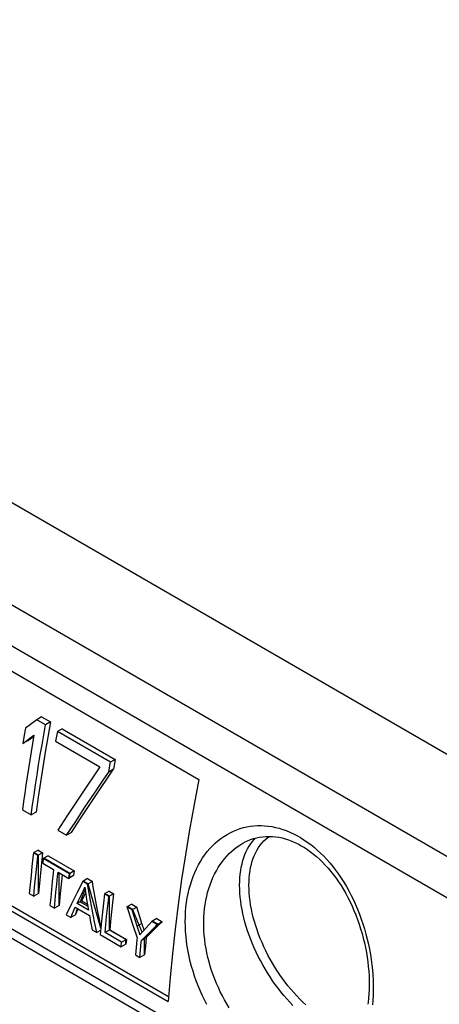
# Model space of a CAD drawing. Units: millimetres. Extents: x 76 to 223, y 41 to 175.
# Drawn here: x 161 to 174, y 115 to 145 of the extents above; entities that cross this region are included whole.
import ezdxf

# ---------------------------------------------------------------- set-up
doc = ezdxf.new("R2010")
doc.units = ezdxf.units.MM
doc.header["$LTSCALE"] = 16.335
doc.layers.get('0').update_dxf_attribs({"linetype": 'CONTINUOUS'})
doc.layers.add('SUPERFICI', color=7, linetype='CONTINUOUS')

msp = doc.modelspace()

# ---------------------------------------------------------------- linework, layer by layer
at = {"color": 7, "linetype": 'CONTINUOUS'}
for p, q in [((113.9, 144.545), (177.539, 107.801)), ((125.796, 138.483), (165.747, 115.415)), ((125.938, 138.565), (165.76, 115.572)), ((213.287, 100.199), (155.799, 133.392)), ((153.411, 129.726), (166.67, 122.071)), ((161.809, 123.858), (161.471, 123.604)), ((161.954, 123.942), (161.809, 123.858)), ((162.074, 123.705), (161.809, 123.858)), ((161.954, 123.942), (162.22, 123.789)), ((161.471, 123.604), (161.435, 123.398)), ((162.22, 123.789), (162.074, 123.705)), ((162.573, 123.585), (162.428, 123.501)), ((162.573, 123.585), (164.164, 122.666)), ((161.435, 123.398), (161.391, 123.141)), ((161.391, 123.141), (161.726, 123.393)), ((161.536, 123.225), (161.721, 123.364)), ((164.019, 122.582), (162.428, 123.501)), ((161.536, 123.225), (161.391, 123.141)), ((162.375, 123.21), (163.701, 122.444)), ((164.164, 122.666), (164.019, 122.582)), ((164.164, 122.666), (164.111, 122.375)), ((164.111, 122.375), (163.966, 122.291)), ((163.27, 121.809), (162.989, 121.387)), ((163.254, 121.234), (163.536, 121.656)), ((163.399, 121.317), (163.68, 121.739)), ((162.989, 121.387), (162.713, 120.967)), ((162.978, 120.814), (163.254, 121.234)), ((163.122, 120.897), (163.399, 121.317)), ((161.38, 121.161), (161.646, 121.008)), ((161.789, 121.091), (161.646, 121.008)), ((162.713, 120.967), (162.441, 120.549)), ((162.85, 120.478), (163.122, 120.897)), ((162.706, 120.396), (162.978, 120.814)), ((162.441, 120.549), (162.706, 120.396)), ((162.85, 120.478), (162.706, 120.396)), ((161.853, 119.952), (161.71, 119.87)), ((161.843, 119.793), (161.71, 119.87)), ((161.725, 119.879), (161.725, 119.87)), ((161.858, 119.802), (161.725, 119.879)), ((161.986, 119.876), (161.843, 119.793)), ((161.853, 119.952), (161.986, 119.876)), ((161.858, 118.654), (161.858, 119.802)), ((161.986, 119.876), (161.94, 119.467)), ((162.148, 119.782), (162.006, 119.699)), ((162.021, 119.708), (162.021, 119.699)), ((162.804, 119.256), (162.021, 119.708)), ((162.148, 119.782), (162.932, 119.329)), ((161.665, 119.461), (161.637, 119.189)), ((161.94, 119.467), (161.898, 119.06)), ((162.006, 119.699), (161.99, 119.558)), ((161.99, 119.558), (162.315, 119.37)), ((162.789, 119.247), (162.006, 119.699)), ((161.637, 119.189), (161.61, 118.919)), ((161.743, 118.842), (161.77, 119.113)), ((161.77, 119.113), (161.798, 119.384)), ((162.448, 119.293), (162.773, 119.105)), ((162.479, 118.295), (162.479, 119.275)), ((162.573, 119.221), (162.551, 119.015)), ((162.773, 119.105), (162.789, 119.247)), ((162.916, 119.188), (162.773, 119.105)), ((162.932, 119.329), (162.789, 119.247)), ((162.804, 119.123), (162.804, 119.256)), ((162.932, 119.329), (162.916, 119.188)), ((161.61, 118.919), (161.585, 118.649)), ((161.718, 118.573), (161.743, 118.842)), ((161.898, 119.06), (161.86, 118.655)), ((162.276, 119.009), (162.251, 118.769)), ((162.384, 118.692), (162.409, 118.932)), ((162.551, 119.015), (162.515, 118.655)), ((163.19, 119.015), (163.019, 118.679)), ((163.333, 119.098), (163.19, 119.015)), ((163.333, 118.933), (163.19, 119.015)), ((163.349, 118.941), (163.205, 119.024)), ((163.248, 118.847), (163.256, 118.777)), ((163.333, 119.098), (163.476, 119.015)), ((163.476, 119.015), (163.333, 118.933)), ((163.731, 117.618), (163.349, 118.941)), ((161.585, 118.649), (161.718, 118.573)), ((161.86, 118.655), (161.718, 118.573)), ((162.228, 118.529), (162.206, 118.291)), ((162.251, 118.769), (162.228, 118.529)), ((162.361, 118.453), (162.384, 118.692)), ((162.515, 118.655), (162.481, 118.296)), ((163.019, 118.679), (162.851, 118.345)), ((163.16, 118.433), (163.248, 118.615)), ((163.229, 118.707), (163.201, 118.639)), ((163.624, 118.207), (163.564, 118.53)), ((163.838, 118.641), (163.807, 118.369)), ((163.981, 118.724), (163.838, 118.641)), ((163.97, 118.565), (163.838, 118.641)), ((163.853, 118.65), (163.853, 118.641)), ((163.986, 118.574), (163.853, 118.65)), ((164.113, 118.647), (163.97, 118.565)), ((163.981, 118.724), (164.113, 118.647)), ((163.986, 117.558), (163.986, 118.574)), ((164.113, 118.647), (164.073, 118.286)), ((162.206, 118.291), (162.339, 118.214)), ((162.339, 118.214), (162.361, 118.453)), ((162.481, 118.296), (162.339, 118.214)), ((162.851, 118.345), (162.687, 118.013)), ((162.935, 118.171), (162.966, 118.24)), ((162.966, 118.24), (163.389, 117.996)), ((163.16, 118.433), (163.017, 118.351)), ((163.362, 118.152), (163.017, 118.351)), ((163.11, 118.404), (163.34, 118.271)), ((163.16, 118.433), (163.328, 118.336)), ((163.332, 118.317), (163.362, 118.152)), ((163.481, 118.125), (163.421, 118.447)), ((163.807, 118.369), (163.778, 118.097)), ((164.073, 118.286), (164.035, 117.925)), ((164.656, 118.334), (164.514, 118.251)), ((164.671, 118.16), (164.514, 118.251)), ((164.687, 118.169), (164.529, 118.26)), ((164.656, 118.334), (164.814, 118.243)), ((164.814, 118.243), (164.671, 118.16)), ((164.864, 118.081), (164.814, 118.243)), ((162.687, 118.013), (162.827, 117.932)), ((162.827, 117.932), (162.935, 118.171)), ((162.969, 118.015), (162.827, 117.932)), ((162.967, 118.013), (163.035, 118.2)), ((162.969, 118.015), (163.049, 118.192)), ((163.389, 117.996), (163.414, 117.851)), ((163.543, 117.803), (163.481, 118.125)), ((163.686, 117.885), (163.624, 118.207)), ((163.778, 118.097), (163.751, 117.826)), ((163.881, 117.723), (163.905, 117.963)), ((163.905, 117.963), (163.93, 118.203)), ((164.721, 117.998), (164.671, 118.16)), ((164.878, 117.708), (164.687, 118.169)), ((164.821, 117.675), (164.721, 117.998)), ((164.964, 117.758), (164.864, 118.081)), ((163.414, 117.851), (163.466, 117.564)), ((163.607, 117.482), (163.543, 117.803)), ((163.733, 117.643), (163.686, 117.885)), ((163.751, 117.826), (163.713, 117.421)), ((163.858, 117.484), (163.881, 117.723)), ((164.035, 117.925), (164, 117.566)), ((164.681, 117.737), (164.817, 117.326)), ((164.964, 117.758), (164.821, 117.675)), ((165.264, 117.818), (164.902, 117.42)), ((165.041, 117.302), (165.439, 117.735)), ((165.092, 117.332), (165.46, 117.702)), ((165.406, 117.901), (165.264, 117.818)), ((165.424, 117.726), (165.264, 117.818)), ((165.439, 117.735), (165.279, 117.827)), ((165.317, 117.619), (165.424, 117.726)), ((165.406, 117.901), (165.566, 117.808)), ((165.566, 117.808), (165.424, 117.726)), ((165.46, 117.702), (165.566, 117.808)), ((163.466, 117.564), (163.607, 117.482)), ((163.725, 117.55), (163.607, 117.482)), ((163.713, 117.421), (164.34, 117.059)), ((164, 117.566), (163.858, 117.484)), ((164.352, 117.199), (163.858, 117.484)), ((164.48, 117.272), (163.986, 117.558)), ((164, 117.566), (164.495, 117.281)), ((164.95, 117.25), (165.317, 117.619)), ((164.968, 117.494), (164.959, 117.517)), ((164.34, 117.059), (164.352, 117.199)), ((164.482, 117.141), (164.34, 117.059)), ((164.495, 117.281), (164.352, 117.199)), ((164.48, 117.14), (164.48, 117.272)), ((164.495, 117.281), (164.482, 117.141)), ((165.092, 117.332), (164.95, 117.25)), ((165.041, 116.816), (165.041, 117.302)), ((165.067, 117.074), (165.043, 116.817)), ((165.092, 117.332), (165.067, 117.074)), ((164.789, 117.04), (164.768, 116.812)), ((164.768, 116.812), (164.901, 116.735)), ((164.901, 116.735), (164.922, 116.963)), ((165.043, 116.817), (164.901, 116.735))]:
    msp.add_line(p, q, dxfattribs=at)
at = {"color": 253, "linetype": 'CONTINUOUS'}
for p, q in [((179.766, 116.486), (153.58, 131.605)), ((179.293, 115.529), (153.03, 130.693))]:
    msp.add_line(p, q, dxfattribs=at)
at = {"color": 7, "linetype": 'CONTINUOUS'}
for points in [[(161.646, 121.008), (161.686, 121.306), (161.729, 121.604), (161.773, 121.903), (161.819, 122.202), (161.866, 122.502), (161.916, 122.802), (161.967, 123.103), (162.02, 123.404), (162.074, 123.705)], [(162.22, 123.789), (162.138, 123.336), (162.06, 122.885), (161.987, 122.435), (161.917, 121.986), (161.851, 121.538), (161.789, 121.091)], [(161.726, 123.393), (161.683, 123.144), (161.641, 122.895), (161.6, 122.646), (161.56, 122.398), (161.522, 122.149), (161.485, 121.902), (161.449, 121.655), (161.414, 121.408), (161.38, 121.161)], [(162.428, 123.501), (162.422, 123.469), (162.375, 123.21)], [(163.701, 122.444), (163.556, 122.232), (163.27, 121.809)], [(163.68, 121.739), (163.966, 122.163), (164.111, 122.375)], [(163.966, 122.291), (164.013, 122.55), (164.019, 122.582)], [(163.536, 121.656), (163.821, 122.079), (163.966, 122.291)], [(166.67, 122.071), (166.524, 121.316), (166.389, 120.564), (166.264, 119.815), (166.151, 119.069), (166.048, 118.326), (165.956, 117.589), (165.875, 116.859), (165.806, 116.134), (165.747, 115.415)], [(168.014, 120.174), (168.038, 120.187), (168.125, 120.23), (168.214, 120.266), (168.305, 120.297), (168.397, 120.322), (168.491, 120.342), (168.585, 120.355), (168.681, 120.363), (168.777, 120.365), (168.873, 120.361), (168.97, 120.352), (169.067, 120.337), (169.164, 120.317), (169.261, 120.291), (169.358, 120.26), (169.454, 120.224), (169.55, 120.183), (169.645, 120.137), (169.74, 120.085), (169.833, 120.029), (169.926, 119.968), (170.018, 119.903), (170.108, 119.833), (170.198, 119.758), (170.286, 119.678), (170.372, 119.595), (170.457, 119.506), (170.541, 119.414), (170.623, 119.317), (170.703, 119.216), (170.781, 119.111), (170.857, 119.002), (170.931, 118.889), (171.002, 118.773), (171.071, 118.653), (171.137, 118.53), (171.201, 118.405), (171.261, 118.276), (171.319, 118.145), (171.374, 118.012), (171.425, 117.876), (171.473, 117.739), (171.518, 117.6), (171.56, 117.46), (171.598, 117.318), (171.632, 117.176), (171.663, 117.034), (171.69, 116.891), (171.714, 116.749), (171.733, 116.607), (171.749, 116.466), (171.762, 116.325), (171.77, 116.186), (171.775, 116.049), (171.777, 115.913), (171.774, 115.78), (171.768, 115.649), (171.759, 115.52), (171.746, 115.395), (171.738, 115.336)], [(161.71, 119.87), (161.695, 119.733), (161.665, 119.461)], [(161.798, 119.384), (161.827, 119.657), (161.843, 119.793)], [(162.315, 119.37), (162.302, 119.249), (162.276, 119.009)], [(162.409, 118.932), (162.434, 119.173), (162.448, 119.293)], [(163.102, 118.525), (163.157, 118.634), (163.183, 118.687), (163.206, 118.741), (163.228, 118.794), (163.248, 118.847)], [(163.421, 118.447), (163.362, 118.771), (163.333, 118.933)], [(163.564, 118.53), (163.505, 118.853), (163.476, 119.015)], [(163.017, 118.351), (163.074, 118.468), (163.102, 118.525)], [(163.201, 118.639), (163.186, 118.6), (163.11, 118.404)], [(163.246, 118.751), (163.241, 118.736), (163.235, 118.721), (163.229, 118.707)], [(163.256, 118.78), (163.255, 118.777), (163.254, 118.773), (163.253, 118.77), (163.251, 118.767), (163.25, 118.763), (163.249, 118.759), (163.248, 118.755), (163.246, 118.751)], [(163.248, 118.615), (163.271, 118.661), (163.272, 118.664)], [(163.256, 118.777), (163.266, 118.704), (163.277, 118.63), (163.289, 118.554), (163.303, 118.477), (163.332, 118.317)], [(163.93, 118.203), (163.957, 118.444), (163.97, 118.565)], [(164.514, 118.251), (164.547, 118.148), (164.681, 117.737)], [(164.902, 117.42), (164.895, 117.447), (164.887, 117.474), (164.879, 117.502), (164.87, 117.53), (164.861, 117.558), (164.852, 117.587), (164.842, 117.616), (164.832, 117.645), (164.821, 117.675)], [(164.959, 117.517), (164.953, 117.533), (164.947, 117.549), (164.94, 117.565), (164.934, 117.581), (164.927, 117.597), (164.92, 117.613), (164.913, 117.629), (164.907, 117.645), (164.9, 117.66), (164.892, 117.676), (164.878, 117.708)], [(165.028, 117.56), (165.021, 117.584), (165.008, 117.626), (164.994, 117.669), (164.98, 117.713), (164.964, 117.758)], [(164.817, 117.326), (164.812, 117.269), (164.789, 117.04)], [(164.922, 116.963), (164.944, 117.192), (164.95, 117.25)]]:
    msp.add_lwpolyline(points, dxfattribs=at)
at = {"color": 253, "linetype": 'CONTINUOUS'}
for points in [[(166.3, 118.384), (166.322, 118.522), (166.348, 118.657), (166.379, 118.789), (166.414, 118.917), (166.454, 119.043), (166.498, 119.164), (166.546, 119.282), (166.599, 119.397), (166.655, 119.508), (166.716, 119.614), (166.781, 119.717), (166.849, 119.815), (166.921, 119.908), (166.996, 119.997), (167.075, 120.08), (167.157, 120.159), (167.242, 120.232), (167.33, 120.301), (167.42, 120.364), (167.513, 120.421), (167.608, 120.473), (167.704, 120.52), (167.803, 120.56), (167.904, 120.595), (168.006, 120.625), (168.11, 120.649), (168.214, 120.667), (168.32, 120.679), (168.426, 120.686), (168.534, 120.686), (168.641, 120.682), (168.749, 120.671), (168.857, 120.655), (168.966, 120.634), (169.074, 120.606), (169.182, 120.574), (169.289, 120.535), (169.396, 120.492), (169.503, 120.443), (169.608, 120.388), (169.713, 120.329), (169.817, 120.264), (169.919, 120.194), (170.021, 120.119), (170.121, 120.039), (170.219, 119.955), (170.316, 119.865), (170.411, 119.771), (170.504, 119.672), (170.595, 119.569), (170.683, 119.461), (170.77, 119.349), (170.854, 119.233), (170.936, 119.113), (171.015, 118.99), (171.091, 118.863), (171.165, 118.732), (171.235, 118.598), (171.302, 118.461), (171.366, 118.322), (171.427, 118.18), (171.485, 118.035), (171.539, 117.889), (171.589, 117.741), (171.636, 117.591), (171.679, 117.44), (171.719, 117.288), (171.754, 117.135), (171.786, 116.982), (171.814, 116.829), (171.838, 116.676), (171.858, 116.522), (171.874, 116.369), (171.886, 116.216), (171.894, 116.063), (171.898, 115.911), (171.898, 115.759), (171.894, 115.61), (171.885, 115.463), (171.873, 115.319)], [(167.891, 118.901), (167.893, 119.015), (167.899, 119.127), (167.909, 119.236), (167.923, 119.342), (167.941, 119.444), (167.963, 119.544), (167.989, 119.641), (168.019, 119.733), (168.052, 119.823), (168.089, 119.908), (168.13, 119.989), (168.175, 120.067), (168.223, 120.14), (168.275, 120.209), (168.33, 120.273), (168.371, 120.315)], [(168.172, 118.9), (168.174, 119.011), (168.18, 119.12), (168.19, 119.226), (168.204, 119.33), (168.222, 119.43), (168.245, 119.528), (168.271, 119.621), (168.301, 119.711), (168.335, 119.797), (168.373, 119.88), (168.415, 119.958), (168.46, 120.032), (168.509, 120.102), (168.562, 120.167), (168.617, 120.227), (168.677, 120.283), (168.739, 120.334), (168.782, 120.365)], [(166.857, 118.325), (166.878, 118.448), (166.904, 118.57), (166.933, 118.688), (166.967, 118.804), (167.004, 118.916), (167.045, 119.025), (167.091, 119.132), (167.14, 119.235), (167.193, 119.334), (167.249, 119.43), (167.309, 119.522), (167.373, 119.611), (167.439, 119.695), (167.509, 119.774), (167.582, 119.85), (167.657, 119.921), (167.735, 119.987), (167.816, 120.048), (167.898, 120.105), (167.983, 120.157), (168.014, 120.174)], [(169.49, 115.303), (169.397, 115.4), (169.306, 115.5), (169.217, 115.603), (169.13, 115.709), (169.044, 115.818), (168.961, 115.929), (168.88, 116.043), (168.802, 116.16), (168.726, 116.278), (168.652, 116.399), (168.582, 116.521), (168.514, 116.645), (168.45, 116.77), (168.388, 116.896), (168.33, 117.023), (168.275, 117.151), (168.223, 117.279), (168.175, 117.408), (168.13, 117.537), (168.089, 117.666), (168.052, 117.794), (168.019, 117.922), (167.989, 118.049), (167.963, 118.175), (167.941, 118.3), (167.923, 118.424), (167.909, 118.546), (167.899, 118.666), (167.893, 118.785), (167.891, 118.901)], [(169.879, 115.316), (169.785, 115.403), (169.693, 115.493), (169.602, 115.588), (169.513, 115.685), (169.425, 115.786), (169.339, 115.89), (169.256, 115.997), (169.174, 116.106), (169.095, 116.219), (169.018, 116.333), (168.944, 116.45), (168.873, 116.568), (168.804, 116.688), (168.739, 116.81), (168.677, 116.933), (168.617, 117.057), (168.562, 117.182), (168.509, 117.308), (168.46, 117.434), (168.415, 117.561), (168.373, 117.687), (168.335, 117.813), (168.301, 117.938), (168.271, 118.063), (168.245, 118.187), (168.222, 118.31), (168.204, 118.432), (168.19, 118.552), (168.18, 118.67), (168.174, 118.786), (168.172, 118.9)], [(166.905, 115.334), (166.835, 115.47), (166.769, 115.609), (166.707, 115.749), (166.648, 115.891), (166.593, 116.034), (166.542, 116.179), (166.495, 116.325), (166.452, 116.472), (166.413, 116.62), (166.379, 116.768), (166.348, 116.917), (166.323, 117.065), (166.301, 117.215), (166.284, 117.364), (166.272, 117.513), (166.265, 117.661), (166.262, 117.809), (166.264, 117.956), (166.272, 118.1), (166.283, 118.243), (166.3, 118.384)], [(167.576, 115.234), (167.506, 115.35), (167.438, 115.468), (167.374, 115.588), (167.312, 115.71), (167.253, 115.835), (167.198, 115.96), (167.146, 116.087), (167.098, 116.216), (167.053, 116.346), (167.012, 116.477), (166.974, 116.609), (166.94, 116.741), (166.91, 116.874), (166.885, 117.007), (166.863, 117.141), (166.845, 117.275), (166.831, 117.409), (166.822, 117.542), (166.817, 117.676), (166.816, 117.808), (166.82, 117.94), (166.828, 118.07), (166.84, 118.198), (166.857, 118.325)]]:
    msp.add_lwpolyline(points, dxfattribs=at)
at = {"layer": 'SUPERFICI', "color": 253, "linetype": 'CONTINUOUS'}
msp.add_line((113.917, 144.819), (177.556, 108.074), dxfattribs=at)

doc.saveas('drawing.dxf')
